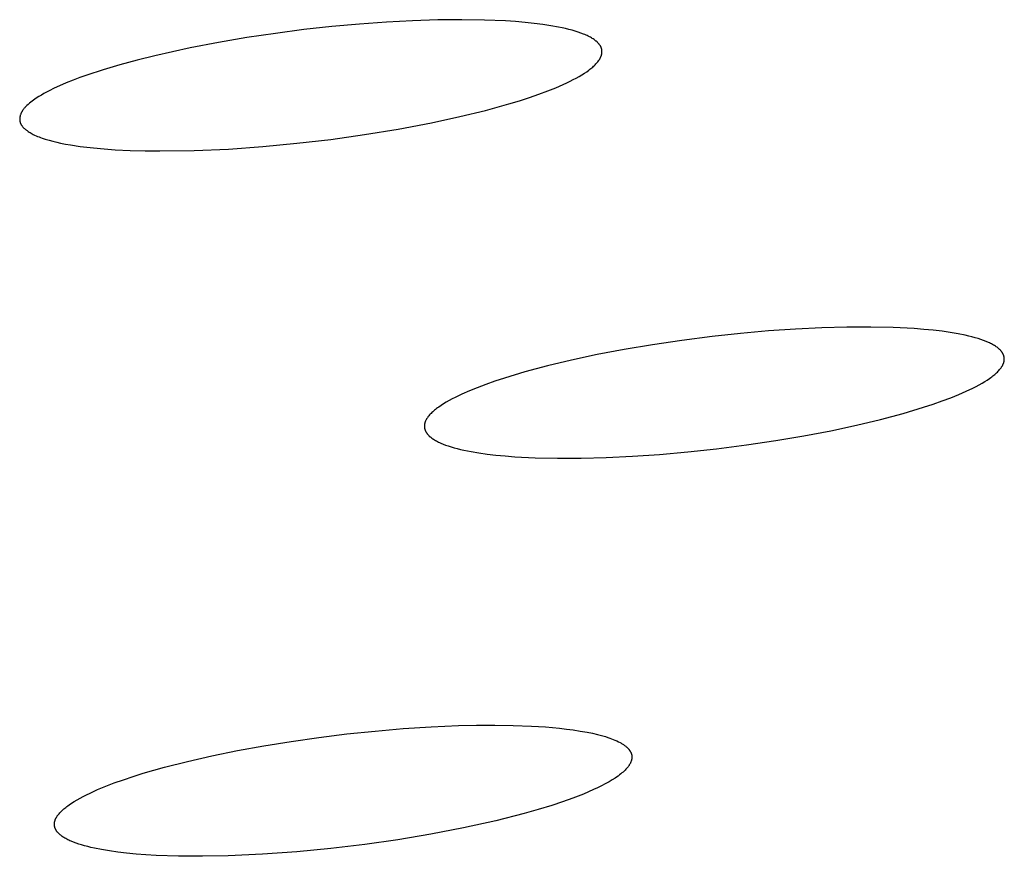
# Model space of a CAD drawing. Units: millimetres. Extents: x -635 to 410, y -1570 to 1607.
# Drawn here: x -287 to -278, y -218 to -210 of the extents above; entities that cross this region are included whole.
import ezdxf

# ---------------------------------------------------------------- set-up
doc = ezdxf.new("R2010")
doc.units = ezdxf.units.MM
doc.header["$MEASUREMENT"] = 0
doc.layers.add('Default', color=7, linetype='Continuous', true_color=0x000000)

msp = doc.modelspace()

# ---------------------------------------------------------------- linework, layer by layer
at = {"layer": 'Default', "color": 7, "true_color": 0xffffff}
for p, q in [((-283.6963, -210.3639), (-283.9444, -210.3818)), ((-283.4558, -210.3513), (-283.6963, -210.3639)), ((-283.2244, -210.344), (-283.4558, -210.3513)), ((-283.0037, -210.3419), (-283.2244, -210.344)), ((-282.7951, -210.3451), (-283.0037, -210.3419)), ((-282.6002, -210.3535), (-282.7951, -210.3451)), ((-282.5085, -210.3596), (-282.6002, -210.3535)), ((-282.4207, -210.3671), (-282.5085, -210.3596)), ((-282.3371, -210.3758), (-282.4207, -210.3671)), ((-284.4569, -210.4336), (-284.7183, -210.4675)), ((-284.1984, -210.405), (-284.4569, -210.4336)), ((-283.9444, -210.3818), (-284.1984, -210.405)), ((-282.258, -210.3858), (-282.3371, -210.3758)), ((-282.1834, -210.3971), (-282.258, -210.3858)), ((-282.1136, -210.4097), (-282.1834, -210.3971)), ((-282.0806, -210.4165), (-282.1136, -210.4097)), ((-282.0488, -210.4236), (-282.0806, -210.4165)), ((-282.0183, -210.431), (-282.0488, -210.4236)), ((-281.9891, -210.4387), (-282.0183, -210.431)), ((-281.9601, -210.4471), (-281.9891, -210.4387)), ((-281.9327, -210.4558), (-281.9601, -210.4471)), ((-281.907, -210.4648), (-281.9327, -210.4558)), ((-285.2436, -210.5514), (-285.5044, -210.6015)), ((-284.9811, -210.5068), (-285.2436, -210.5514)), ((-284.7183, -210.4675), (-284.9811, -210.5068)), ((-281.8828, -210.4741), (-281.907, -210.4648)), ((-281.8714, -210.4788), (-281.8828, -210.4741)), ((-281.8603, -210.4837), (-281.8714, -210.4788)), ((-281.8497, -210.4885), (-281.8603, -210.4837)), ((-281.8395, -210.4935), (-281.8497, -210.4885)), ((-281.8296, -210.4985), (-281.8395, -210.4935)), ((-281.8202, -210.5035), (-281.8296, -210.4985)), ((-281.8112, -210.5087), (-281.8202, -210.5035)), ((-281.8026, -210.5139), (-281.8112, -210.5087)), ((-281.7943, -210.5191), (-281.8026, -210.5139)), ((-281.7865, -210.5244), (-281.7943, -210.5191)), ((-281.7791, -210.5298), (-281.7865, -210.5244)), ((-281.7721, -210.5352), (-281.7791, -210.5298)), ((-281.7688, -210.538), (-281.7721, -210.5352)), ((-281.7655, -210.5407), (-281.7688, -210.538)), ((-281.7623, -210.5435), (-281.7655, -210.5407)), ((-281.7593, -210.5463), (-281.7623, -210.5435)), ((-281.7563, -210.5491), (-281.7593, -210.5463)), ((-281.7535, -210.5519), (-281.7563, -210.5491)), ((-281.7507, -210.5547), (-281.7535, -210.5519)), ((-285.5044, -210.6015), (-285.8288, -210.673)), ((-281.7481, -210.5576), (-281.7507, -210.5547)), ((-281.7455, -210.5604), (-281.7481, -210.5576)), ((-281.7431, -210.5633), (-281.7455, -210.5604)), ((-281.7407, -210.5662), (-281.7431, -210.5633)), ((-281.7385, -210.569), (-281.7407, -210.5662)), ((-281.7363, -210.572), (-281.7385, -210.569)), ((-281.7342, -210.5749), (-281.7363, -210.572)), ((-281.7323, -210.5778), (-281.7342, -210.5749)), ((-281.7304, -210.5807), (-281.7323, -210.5778)), ((-281.7287, -210.5837), (-281.7304, -210.5807)), ((-281.727, -210.5867), (-281.7287, -210.5837)), ((-281.7255, -210.5897), (-281.727, -210.5867)), ((-281.724, -210.5927), (-281.7255, -210.5897)), ((-281.7226, -210.5957), (-281.724, -210.5927)), ((-281.7214, -210.5987), (-281.7226, -210.5957)), ((-281.7202, -210.6017), (-281.7214, -210.5987)), ((-281.7192, -210.6048), (-281.7202, -210.6017)), ((-281.7182, -210.6078), (-281.7192, -210.6048)), ((-281.7173, -210.6109), (-281.7182, -210.6078)), ((-281.7166, -210.614), (-281.7173, -210.6109)), ((-281.7159, -210.6171), (-281.7166, -210.614)), ((-281.7153, -210.6202), (-281.7159, -210.6171)), ((-281.7149, -210.6233), (-281.7153, -210.6202)), ((-281.7145, -210.6264), (-281.7149, -210.6233)), ((-281.7142, -210.6295), (-281.7145, -210.6264)), ((-281.7143, -210.6454), (-281.7141, -210.6422)), ((-281.714, -210.6327), (-281.7142, -210.6295)), ((-281.7141, -210.6422), (-281.714, -210.639)), ((-281.714, -210.6359), (-281.714, -210.6327)), ((-281.714, -210.639), (-281.714, -210.6359)), ((-285.9899, -210.713), (-286.1502, -210.7565)), ((-285.8288, -210.673), (-285.9899, -210.713)), ((-281.7572, -210.7353), (-281.7516, -210.7285)), ((-281.7516, -210.7285), (-281.7464, -210.7216)), ((-281.7464, -210.7216), (-281.7439, -210.7182)), ((-281.7439, -210.7182), (-281.7415, -210.7148)), ((-281.7415, -210.7148), (-281.7393, -210.7114)), ((-281.7393, -210.7114), (-281.7371, -210.708)), ((-281.7371, -210.708), (-281.735, -210.7046)), ((-281.735, -210.7046), (-281.733, -210.7013)), ((-281.733, -210.7013), (-281.7311, -210.6979)), ((-281.7311, -210.6979), (-281.7294, -210.6945)), ((-281.7294, -210.6945), (-281.7277, -210.6912)), ((-281.7277, -210.6912), (-281.7261, -210.6879)), ((-281.7261, -210.6879), (-281.7246, -210.6845)), ((-281.7246, -210.6845), (-281.7232, -210.6812)), ((-281.7232, -210.6812), (-281.7219, -210.6779)), ((-281.7219, -210.6779), (-281.7207, -210.6746)), ((-281.7207, -210.6746), (-281.7196, -210.6713)), ((-281.7196, -210.6713), (-281.7186, -210.6681)), ((-281.7186, -210.6681), (-281.7177, -210.6648)), ((-281.7177, -210.6648), (-281.7169, -210.6615)), ((-281.7169, -210.6615), (-281.7162, -210.6583)), ((-281.7162, -210.6583), (-281.7156, -210.6551)), ((-281.7156, -210.6551), (-281.7151, -210.6518)), ((-281.7151, -210.6518), (-281.7146, -210.6486)), ((-281.7146, -210.6486), (-281.7143, -210.6454)), ((-286.3032, -210.802), (-286.4547, -210.852)), ((-286.1502, -210.7565), (-286.3032, -210.802)), ((-281.876, -210.8347), (-281.8545, -210.8202)), ((-281.8545, -210.8202), (-281.8344, -210.8058)), ((-281.8344, -210.8058), (-281.825, -210.7986)), ((-281.825, -210.7986), (-281.8159, -210.7915)), ((-281.8159, -210.7915), (-281.8072, -210.7844)), ((-281.8072, -210.7844), (-281.7989, -210.7773)), ((-281.7989, -210.7773), (-281.791, -210.7702)), ((-281.791, -210.7702), (-281.7835, -210.7632)), ((-281.7835, -210.7632), (-281.7763, -210.7562)), ((-281.7763, -210.7562), (-281.7695, -210.7492)), ((-281.7695, -210.7492), (-281.7632, -210.7423)), ((-281.7632, -210.7423), (-281.7572, -210.7353)), ((-286.5808, -210.8984), (-286.6431, -210.9235)), ((-286.5179, -210.8746), (-286.5808, -210.8984)), ((-286.4547, -210.852), (-286.5179, -210.8746)), ((-282.0373, -210.923), (-282.0066, -210.9081)), ((-282.0066, -210.9081), (-281.9775, -210.8933)), ((-281.9775, -210.8933), (-281.9499, -210.8786)), ((-281.9499, -210.8786), (-281.9237, -210.8639)), ((-281.9237, -210.8639), (-281.8991, -210.8492)), ((-281.8991, -210.8492), (-281.876, -210.8347)), ((-286.8016, -210.9962), (-286.8253, -211.0086)), ((-286.7535, -210.9725), (-286.8016, -210.9962)), ((-286.7048, -210.9501), (-286.7535, -210.9725)), ((-286.6431, -210.9235), (-286.7048, -210.9501)), ((-282.2936, -211.0277), (-282.2129, -210.9977)), ((-282.2129, -210.9977), (-282.1382, -210.9678)), ((-282.1382, -210.9678), (-282.0694, -210.9379)), ((-282.0694, -210.9379), (-282.0373, -210.923)), ((-286.9582, -211.0919), (-286.9703, -211.1013)), ((-286.9459, -211.0828), (-286.9582, -211.0919)), ((-286.9334, -211.0739), (-286.9459, -211.0828)), ((-286.9207, -211.0653), (-286.9334, -211.0739)), ((-286.8949, -211.0488), (-286.9207, -211.0653)), ((-286.872, -211.0349), (-286.8949, -211.0488)), ((-286.8488, -211.0215), (-286.872, -211.0349)), ((-286.8253, -211.0086), (-286.8488, -211.0215)), ((-282.5708, -211.1174), (-282.4726, -211.0876)), ((-282.4726, -211.0876), (-282.3801, -211.0577)), ((-282.3801, -211.0577), (-282.2936, -211.0277)), ((-287.0501, -211.1857), (-287.0519, -211.1887)), ((-287.0483, -211.1826), (-287.0501, -211.1857)), ((-287.0464, -211.1796), (-287.0483, -211.1826)), ((-287.0444, -211.1767), (-287.0464, -211.1796)), ((-287.0424, -211.1738), (-287.0444, -211.1767)), ((-287.0383, -211.168), (-287.0424, -211.1738)), ((-287.0339, -211.1624), (-287.0383, -211.168)), ((-287.0294, -211.1568), (-287.0339, -211.1624)), ((-287.0247, -211.1514), (-287.0294, -211.1568)), ((-287.0198, -211.1461), (-287.0247, -211.1514)), ((-287.0149, -211.1409), (-287.0198, -211.1461)), ((-287.0098, -211.1358), (-287.0149, -211.1409)), ((-287.0046, -211.1308), (-287.0098, -211.1358)), ((-286.9939, -211.1211), (-287.0046, -211.1308)), ((-286.9823, -211.111), (-286.9939, -211.1211)), ((-286.9703, -211.1013), (-286.9823, -211.111)), ((-283.0217, -211.234), (-282.7848, -211.1763)), ((-282.7848, -211.1763), (-282.5708, -211.1174)), ((-287.0716, -211.2546), (-287.0717, -211.2572)), ((-287.0717, -211.2572), (-287.0717, -211.2598)), ((-287.0717, -211.2598), (-287.0716, -211.2624)), ((-287.0715, -211.252), (-287.0716, -211.2546)), ((-287.0716, -211.2624), (-287.0715, -211.265)), ((-287.0713, -211.2494), (-287.0715, -211.252)), ((-287.0715, -211.265), (-287.0713, -211.2676)), ((-287.0711, -211.2468), (-287.0713, -211.2494)), ((-287.0713, -211.2676), (-287.071, -211.2702)), ((-287.0708, -211.2442), (-287.0711, -211.2468)), ((-287.071, -211.2702), (-287.0707, -211.2727)), ((-287.0705, -211.2416), (-287.0708, -211.2442)), ((-287.0707, -211.2727), (-287.0703, -211.2753)), ((-287.0701, -211.239), (-287.0705, -211.2416)), ((-287.0703, -211.2753), (-287.0699, -211.2778)), ((-287.0696, -211.2365), (-287.0701, -211.239)), ((-287.0691, -211.2339), (-287.0696, -211.2365)), ((-287.0686, -211.2313), (-287.0691, -211.2339)), ((-287.068, -211.2287), (-287.0686, -211.2313)), ((-287.0673, -211.2262), (-287.068, -211.2287)), ((-287.0666, -211.2236), (-287.0673, -211.2262)), ((-287.0659, -211.2211), (-287.0666, -211.2236)), ((-287.0651, -211.2186), (-287.0659, -211.2211)), ((-287.0643, -211.2161), (-287.0651, -211.2186)), ((-287.0625, -211.2112), (-287.0643, -211.2161)), ((-287.0612, -211.2079), (-287.0625, -211.2112)), ((-287.0598, -211.2046), (-287.0612, -211.2079)), ((-287.0584, -211.2013), (-287.0598, -211.2046)), ((-287.0569, -211.1981), (-287.0584, -211.2013)), ((-287.0553, -211.195), (-287.0569, -211.1981)), ((-287.0536, -211.1918), (-287.0553, -211.195)), ((-287.0519, -211.1887), (-287.0536, -211.1918)), ((-283.2815, -211.2902), (-283.0217, -211.234)), ((-287.0699, -211.2778), (-287.0693, -211.2803)), ((-287.0693, -211.2803), (-287.0687, -211.2828)), ((-287.0687, -211.2828), (-287.0681, -211.2853)), ((-287.0681, -211.2853), (-287.0673, -211.2878)), ((-287.0673, -211.2878), (-287.0665, -211.2902)), ((-287.0665, -211.2902), (-287.0656, -211.2926)), ((-287.0656, -211.2926), (-287.0648, -211.2946)), ((-287.0648, -211.2946), (-287.064, -211.2966)), ((-287.064, -211.2966), (-287.0631, -211.2985)), ((-287.0631, -211.2985), (-287.0621, -211.3005)), ((-287.0621, -211.3005), (-287.0611, -211.3024)), ((-287.0611, -211.3024), (-287.0601, -211.3043)), ((-287.0601, -211.3043), (-287.059, -211.3062)), ((-287.059, -211.3062), (-287.0579, -211.3081)), ((-287.0579, -211.3081), (-287.0567, -211.31)), ((-287.0567, -211.31), (-287.0555, -211.3118)), ((-287.0555, -211.3118), (-287.0543, -211.3136)), ((-287.0543, -211.3136), (-287.053, -211.3155)), ((-287.053, -211.3155), (-287.0503, -211.319)), ((-287.0503, -211.319), (-287.0475, -211.3225)), ((-287.0475, -211.3225), (-287.0447, -211.326)), ((-287.0447, -211.326), (-287.0417, -211.3294)), ((-287.0417, -211.3294), (-287.0386, -211.3327)), ((-287.0386, -211.3327), (-287.0354, -211.3359)), ((-287.0354, -211.3359), (-287.0322, -211.3391)), ((-287.0322, -211.3391), (-287.0289, -211.3422)), ((-287.0289, -211.3422), (-287.0222, -211.3481)), ((-287.0222, -211.3481), (-287.0178, -211.3519)), ((-287.0178, -211.3519), (-287.0134, -211.3556)), ((-287.0134, -211.3556), (-287.0089, -211.3591)), ((-287.0089, -211.3591), (-287.0044, -211.3625)), ((-287.0044, -211.3625), (-286.9998, -211.3659)), ((-286.9998, -211.3659), (-286.9952, -211.3691)), ((-283.8991, -211.3994), (-283.5896, -211.3487)), ((-283.5896, -211.3487), (-283.2815, -211.2902)), ((-286.9952, -211.3691), (-286.986, -211.3753)), ((-286.986, -211.3753), (-286.9765, -211.3811)), ((-286.9765, -211.3811), (-286.9669, -211.3867)), ((-286.9669, -211.3867), (-286.9572, -211.392)), ((-286.9572, -211.392), (-286.9473, -211.3971)), ((-286.9473, -211.3971), (-286.9341, -211.4034)), ((-286.9341, -211.4034), (-286.9207, -211.4095)), ((-286.9207, -211.4095), (-286.9071, -211.4152)), ((-286.9071, -211.4152), (-286.8933, -211.4208)), ((-286.8933, -211.4208), (-286.8793, -211.426)), ((-286.8793, -211.426), (-286.8652, -211.4311)), ((-286.8652, -211.4311), (-286.8369, -211.4405)), ((-286.8369, -211.4405), (-286.8017, -211.451)), ((-286.8017, -211.451), (-286.7664, -211.4605)), ((-284.5212, -211.4794), (-284.2097, -211.4428)), ((-284.2097, -211.4428), (-283.8991, -211.3994)), ((-286.7664, -211.4605), (-286.7311, -211.469)), ((-286.7311, -211.469), (-286.6957, -211.4768)), ((-286.6957, -211.4768), (-286.6505, -211.4859)), ((-286.6505, -211.4859), (-286.6051, -211.4941)), ((-286.6051, -211.4941), (-286.5137, -211.508)), ((-286.5137, -211.508), (-286.4218, -211.5193)), ((-286.4218, -211.5193), (-286.3295, -211.5283)), ((-286.3295, -211.5283), (-286.1924, -211.5383)), ((-286.1924, -211.5383), (-286.0553, -211.545)), ((-286.0553, -211.545), (-285.9181, -211.5487)), ((-285.9181, -211.5487), (-285.7809, -211.55)), ((-285.7809, -211.55), (-285.4654, -211.5455)), ((-285.4654, -211.5455), (-285.1502, -211.5317)), ((-285.1502, -211.5317), (-284.8354, -211.5093)), ((-284.8354, -211.5093), (-284.5212, -211.4794)), ((-279.691, -213.1765), (-279.9321, -213.1883)), ((-279.4598, -213.1701), (-279.691, -213.1765)), ((-279.2401, -213.1693), (-279.4598, -213.1701)), ((-279.0334, -213.1739), (-279.2401, -213.1693)), ((-278.8411, -213.1839), (-279.0334, -213.1739)), ((-280.7009, -213.2566), (-280.9794, -213.292)), ((-280.4386, -213.2283), (-280.7009, -213.2566)), ((-280.1818, -213.2055), (-280.4386, -213.2283)), ((-279.9321, -213.1883), (-280.1818, -213.2055)), ((-278.7511, -213.1909), (-278.8411, -213.1839)), ((-278.6656, -213.1992), (-278.7511, -213.1909)), ((-278.5847, -213.2089), (-278.6656, -213.1992)), ((-278.5085, -213.2198), (-278.5847, -213.2089)), ((-278.4372, -213.2319), (-278.5085, -213.2198)), ((-278.3709, -213.2453), (-278.4372, -213.2319)), ((-278.3396, -213.2525), (-278.3709, -213.2453)), ((-278.3097, -213.2599), (-278.3396, -213.2525)), ((-278.2811, -213.2677), (-278.3097, -213.2599)), ((-278.2538, -213.2758), (-278.2811, -213.2677)), ((-281.2494, -213.332), (-281.5095, -213.3759)), ((-280.9794, -213.292), (-281.2494, -213.332)), ((-278.2279, -213.2841), (-278.2538, -213.2758)), ((-278.2034, -213.2928), (-278.2279, -213.2841)), ((-278.1802, -213.3017), (-278.2034, -213.2928)), ((-278.1585, -213.3109), (-278.1802, -213.3017)), ((-278.1482, -213.3156), (-278.1585, -213.3109)), ((-278.1382, -213.3204), (-278.1482, -213.3156)), ((-278.1286, -213.3253), (-278.1382, -213.3204)), ((-278.1193, -213.3302), (-278.1286, -213.3253)), ((-278.1104, -213.3352), (-278.1193, -213.3302)), ((-278.1019, -213.3403), (-278.1104, -213.3352)), ((-278.0938, -213.3454), (-278.1019, -213.3403)), ((-278.086, -213.3506), (-278.0938, -213.3454)), ((-278.0786, -213.3559), (-278.086, -213.3506)), ((-278.0716, -213.3612), (-278.0786, -213.3559)), ((-281.7583, -213.4234), (-281.9944, -213.4739)), ((-281.5095, -213.3759), (-281.7583, -213.4234)), ((-278.0649, -213.3666), (-278.0716, -213.3612)), ((-278.0617, -213.3693), (-278.0649, -213.3666)), ((-278.0587, -213.3721), (-278.0617, -213.3693)), ((-278.0557, -213.3748), (-278.0587, -213.3721)), ((-278.0528, -213.3776), (-278.0557, -213.3748)), ((-278.05, -213.3804), (-278.0528, -213.3776)), ((-278.0473, -213.3832), (-278.05, -213.3804)), ((-278.0447, -213.3861), (-278.0473, -213.3832)), ((-278.0422, -213.3889), (-278.0447, -213.3861)), ((-278.0398, -213.3918), (-278.0422, -213.3889)), ((-278.0374, -213.3947), (-278.0398, -213.3918)), ((-278.0352, -213.3976), (-278.0374, -213.3947)), ((-278.0331, -213.4005), (-278.0352, -213.3976)), ((-278.0311, -213.4034), (-278.0331, -213.4005)), ((-278.0292, -213.4063), (-278.0311, -213.4034)), ((-278.0273, -213.4093), (-278.0292, -213.4063)), ((-278.0256, -213.4123), (-278.0273, -213.4093)), ((-278.024, -213.4153), (-278.0256, -213.4123)), ((-278.0225, -213.4183), (-278.024, -213.4153)), ((-278.0211, -213.4213), (-278.0225, -213.4183)), ((-278.0197, -213.4244), (-278.0211, -213.4213)), ((-278.0185, -213.4274), (-278.0197, -213.4244)), ((-278.0174, -213.4305), (-278.0185, -213.4274)), ((-278.0164, -213.4336), (-278.0174, -213.4305)), ((-278.0155, -213.4367), (-278.0164, -213.4336)), ((-278.0146, -213.4398), (-278.0155, -213.4367)), ((-278.0139, -213.4429), (-278.0146, -213.4398)), ((-278.0133, -213.4463), (-278.0139, -213.4429)), ((-278.0127, -213.4497), (-278.0133, -213.4463)), ((-278.0123, -213.4531), (-278.0127, -213.4497)), ((-282.2163, -213.5271), (-282.4226, -213.5825)), ((-281.9944, -213.4739), (-282.2163, -213.5271)), ((-278.041, -213.5438), (-278.0385, -213.5402)), ((-278.0385, -213.5402), (-278.0361, -213.5367)), ((-278.0361, -213.5367), (-278.0339, -213.5331)), ((-278.0339, -213.5331), (-278.0317, -213.5296)), ((-278.0317, -213.5296), (-278.0297, -213.526)), ((-278.0297, -213.526), (-278.0277, -213.5225)), ((-278.0277, -213.5225), (-278.0259, -213.5189)), ((-278.0259, -213.5189), (-278.0242, -213.5154)), ((-278.0242, -213.5154), (-278.0226, -213.5119)), ((-278.0226, -213.5119), (-278.0211, -213.5084)), ((-278.0211, -213.5084), (-278.0197, -213.5048)), ((-278.0197, -213.5048), (-278.0184, -213.5013)), ((-278.0184, -213.5013), (-278.0173, -213.4978)), ((-278.0173, -213.4978), (-278.0162, -213.4944)), ((-278.0162, -213.4944), (-278.0153, -213.4909)), ((-278.0153, -213.4909), (-278.0144, -213.4874)), ((-278.0144, -213.4874), (-278.0137, -213.4839)), ((-278.0137, -213.4839), (-278.0131, -213.4805)), ((-278.0131, -213.4805), (-278.0126, -213.477)), ((-278.0126, -213.477), (-278.0122, -213.4736)), ((-278.012, -213.4565), (-278.0123, -213.4531)), ((-278.0122, -213.4736), (-278.0119, -213.4701)), ((-278.0118, -213.4599), (-278.012, -213.4565)), ((-278.0119, -213.4701), (-278.0118, -213.4667)), ((-278.0118, -213.4633), (-278.0118, -213.4599)), ((-278.0118, -213.4667), (-278.0118, -213.4633)), ((-282.4226, -213.5825), (-282.612, -213.6396)), ((-278.1364, -213.6347), (-278.1264, -213.6274)), ((-278.1264, -213.6274), (-278.1169, -213.62)), ((-278.1169, -213.62), (-278.1077, -213.6127)), ((-278.1077, -213.6127), (-278.0989, -213.6053)), ((-278.0989, -213.6053), (-278.0906, -213.598)), ((-278.0906, -213.598), (-278.0826, -213.5908)), ((-278.0826, -213.5908), (-278.0751, -213.5835)), ((-278.0751, -213.5835), (-278.0679, -213.5762)), ((-278.0679, -213.5762), (-278.0612, -213.569)), ((-278.0612, -213.569), (-278.0549, -213.5618)), ((-278.0549, -213.5618), (-278.049, -213.5546)), ((-278.049, -213.5546), (-278.0462, -213.551)), ((-278.0462, -213.551), (-278.0435, -213.5474)), ((-278.0435, -213.5474), (-278.041, -213.5438)), ((-282.783, -213.6979), (-282.8611, -213.7275)), ((-282.6999, -213.6686), (-282.783, -213.6979)), ((-282.612, -213.6396), (-282.6999, -213.6686)), ((-278.3001, -213.7312), (-278.2709, -213.7163)), ((-278.2709, -213.7163), (-278.2431, -213.7014)), ((-278.2431, -213.7014), (-278.2167, -213.6865)), ((-278.2167, -213.6865), (-278.1919, -213.6717)), ((-278.1919, -213.6717), (-278.1685, -213.6569)), ((-278.1685, -213.6569), (-278.1467, -213.6421)), ((-278.1467, -213.6421), (-278.1364, -213.6347)), ((-283.0336, -213.8018), (-283.064, -213.8167)), ((-283.0018, -213.7869), (-283.0336, -213.8018)), ((-282.9341, -213.7571), (-283.0018, -213.7869)), ((-282.8611, -213.7275), (-282.9341, -213.7571)), ((-278.5042, -213.8204), (-278.4308, -213.7907)), ((-278.4308, -213.7907), (-278.3627, -213.761)), ((-278.3627, -213.761), (-278.3001, -213.7312)), ((-283.1944, -213.8909), (-283.216, -213.9057)), ((-283.1713, -213.8761), (-283.1944, -213.8909)), ((-283.1467, -213.8613), (-283.1713, -213.8761)), ((-283.1206, -213.8464), (-283.1467, -213.8613)), ((-283.093, -213.8315), (-283.1206, -213.8464)), ((-283.064, -213.8167), (-283.093, -213.8315)), ((-278.7542, -213.9081), (-278.6661, -213.8791)), ((-278.6661, -213.8791), (-278.5827, -213.8499)), ((-278.5827, -213.8499), (-278.5042, -213.8204)), ((-283.3123, -213.9929), (-283.315, -213.9965)), ((-283.3065, -213.9858), (-283.3123, -213.9929)), ((-283.3003, -213.9786), (-283.3065, -213.9858)), ((-283.2937, -213.9714), (-283.3003, -213.9786)), ((-283.2866, -213.9641), (-283.2937, -213.9714)), ((-283.2792, -213.9569), (-283.2866, -213.9641)), ((-283.2714, -213.9496), (-283.2792, -213.9569)), ((-283.2631, -213.9423), (-283.2714, -213.9496)), ((-283.2545, -213.935), (-283.2631, -213.9423)), ((-283.2455, -213.9277), (-283.2545, -213.935)), ((-283.236, -213.9204), (-283.2455, -213.9277)), ((-283.2262, -213.913), (-283.236, -213.9204)), ((-283.216, -213.9057), (-283.2262, -213.913)), ((-279.1504, -214.0202), (-278.9439, -213.965)), ((-278.9439, -213.965), (-278.7542, -213.9081)), ((-283.3481, -214.0769), (-283.3482, -214.0803)), ((-283.3482, -214.0803), (-283.3482, -214.0837)), ((-283.3482, -214.0837), (-283.3481, -214.0871)), ((-283.3479, -214.0735), (-283.3481, -214.0769)), ((-283.3475, -214.0701), (-283.3479, -214.0735)), ((-283.3471, -214.0667), (-283.3475, -214.0701)), ((-283.3465, -214.0632), (-283.3471, -214.0667)), ((-283.3458, -214.0598), (-283.3465, -214.0632)), ((-283.3451, -214.0563), (-283.3458, -214.0598)), ((-283.3442, -214.0529), (-283.3451, -214.0563)), ((-283.3431, -214.0494), (-283.3442, -214.0529)), ((-283.342, -214.0459), (-283.3431, -214.0494)), ((-283.3408, -214.0424), (-283.342, -214.0459)), ((-283.3395, -214.0389), (-283.3408, -214.0424)), ((-283.338, -214.0354), (-283.3395, -214.0389)), ((-283.3365, -214.0319), (-283.338, -214.0354)), ((-283.3348, -214.0284), (-283.3365, -214.0319)), ((-283.333, -214.0249), (-283.3348, -214.0284)), ((-283.3311, -214.0214), (-283.333, -214.0249)), ((-283.3292, -214.0178), (-283.3311, -214.0214)), ((-283.3271, -214.0143), (-283.3292, -214.0178)), ((-283.3249, -214.0107), (-283.3271, -214.0143)), ((-283.3226, -214.0072), (-283.3249, -214.0107)), ((-283.3201, -214.0036), (-283.3226, -214.0072)), ((-283.3176, -214.0001), (-283.3201, -214.0036)), ((-283.315, -213.9965), (-283.3176, -214.0001)), ((-279.6076, -214.1235), (-279.3721, -214.0732)), ((-279.3721, -214.0732), (-279.1504, -214.0202)), ((-283.3481, -214.0871), (-283.3478, -214.0905)), ((-283.3478, -214.0905), (-283.3475, -214.0939)), ((-283.3475, -214.0939), (-283.347, -214.0973)), ((-283.347, -214.0973), (-283.3465, -214.1006)), ((-283.3465, -214.1006), (-283.3458, -214.104)), ((-283.3458, -214.104), (-283.345, -214.1072)), ((-283.345, -214.1072), (-283.3441, -214.1103)), ((-283.3441, -214.1103), (-283.3431, -214.1135)), ((-283.3431, -214.1135), (-283.3421, -214.1166)), ((-283.3421, -214.1166), (-283.3409, -214.1198)), ((-283.3409, -214.1198), (-283.3396, -214.1229)), ((-283.3396, -214.1229), (-283.3382, -214.126)), ((-283.3382, -214.126), (-283.3367, -214.129)), ((-283.3367, -214.129), (-283.3351, -214.1321)), ((-283.3351, -214.1321), (-283.3335, -214.1351)), ((-283.3335, -214.1351), (-283.3317, -214.1381)), ((-283.3317, -214.1381), (-283.3298, -214.1411)), ((-283.3298, -214.1411), (-283.3278, -214.1441)), ((-283.3278, -214.1441), (-283.3257, -214.1471)), ((-283.3257, -214.1471), (-283.3235, -214.15)), ((-283.3235, -214.15), (-283.3212, -214.153)), ((-283.3212, -214.153), (-283.3188, -214.1559)), ((-283.3188, -214.1559), (-283.3164, -214.1588)), ((-283.3164, -214.1588), (-283.3138, -214.1616)), ((-283.3138, -214.1616), (-283.3111, -214.1645)), ((-283.3111, -214.1645), (-283.3083, -214.1673)), ((-283.3083, -214.1673), (-283.3055, -214.1702)), ((-283.3055, -214.1702), (-283.3025, -214.173)), ((-283.3025, -214.173), (-283.2994, -214.1758)), ((-283.2994, -214.1758), (-283.2963, -214.1785)), ((-280.1144, -214.2144), (-279.8555, -214.1708)), ((-279.8555, -214.1708), (-279.6076, -214.1235)), ((-283.2963, -214.1785), (-283.293, -214.1813)), ((-283.293, -214.1813), (-283.2862, -214.1867)), ((-283.2862, -214.1867), (-283.279, -214.1921)), ((-283.279, -214.1921), (-283.2715, -214.1974)), ((-283.2715, -214.1974), (-283.2636, -214.2026)), ((-283.2636, -214.2026), (-283.2553, -214.2077)), ((-283.2553, -214.2077), (-283.2466, -214.2128)), ((-283.2466, -214.2128), (-283.2376, -214.2178)), ((-283.2376, -214.2178), (-283.2282, -214.2227)), ((-283.2282, -214.2227), (-283.2184, -214.2276)), ((-283.2184, -214.2276), (-283.2083, -214.2324)), ((-283.2083, -214.2324), (-283.1979, -214.2371)), ((-283.1979, -214.2371), (-283.1759, -214.2463)), ((-283.1759, -214.2463), (-283.1525, -214.2551)), ((-283.1525, -214.2551), (-283.1277, -214.2637)), ((-283.1277, -214.2637), (-283.1016, -214.272)), ((-280.659, -214.2894), (-280.3827, -214.2541)), ((-280.3827, -214.2541), (-280.1144, -214.2144)), ((-283.1016, -214.272), (-283.0742, -214.28)), ((-283.0742, -214.28), (-283.0455, -214.2876)), ((-283.0455, -214.2876), (-283.0154, -214.295)), ((-283.0154, -214.295), (-282.9841, -214.3021)), ((-282.9841, -214.3021), (-282.9178, -214.3153)), ((-282.9178, -214.3153), (-282.8466, -214.3272)), ((-282.8466, -214.3272), (-282.7708, -214.3379)), ((-282.7708, -214.3379), (-282.6905, -214.3473)), ((-282.6905, -214.3473), (-282.6058, -214.3555)), ((-282.6058, -214.3555), (-282.5169, -214.3623)), ((-281.4341, -214.3582), (-281.1836, -214.3409)), ((-281.1836, -214.3409), (-280.9248, -214.318)), ((-280.9248, -214.318), (-280.659, -214.2894)), ((-282.5169, -214.3623), (-282.3273, -214.3722)), ((-282.3273, -214.3722), (-282.1229, -214.3768)), ((-282.1229, -214.3768), (-281.9051, -214.376)), ((-281.9051, -214.376), (-281.675, -214.3699)), ((-281.675, -214.3699), (-281.4341, -214.3582)), ((-284.061, -216.9135), (-283.8016, -216.8864)), ((-283.8016, -216.8864), (-283.543, -216.8644)), ((-283.543, -216.8644), (-283.2869, -216.8478)), ((-283.2869, -216.8478), (-283.0354, -216.8371)), ((-283.0354, -216.8371), (-282.867, -216.8332)), ((-282.867, -216.8332), (-282.6987, -216.8323)), ((-282.6987, -216.8323), (-282.5303, -216.8348)), ((-282.5303, -216.8348), (-282.3621, -216.8413)), ((-282.3621, -216.8413), (-282.2335, -216.8493)), ((-282.2335, -216.8493), (-282.1052, -216.8607)), ((-282.1052, -216.8607), (-282.0412, -216.868)), ((-282.0412, -216.868), (-281.9774, -216.8765)), ((-281.9774, -216.8765), (-281.9138, -216.8864)), ((-281.9138, -216.8864), (-281.8504, -216.8977)), ((-284.8247, -217.0222), (-284.5744, -216.9817)), ((-284.5744, -216.9817), (-284.3192, -216.9454)), ((-284.3192, -216.9454), (-284.061, -216.9135)), ((-281.8504, -216.8977), (-281.8019, -216.9075)), ((-281.8019, -216.9075), (-281.7537, -216.9185)), ((-281.7537, -216.9185), (-281.7298, -216.9246)), ((-281.7298, -216.9246), (-281.7059, -216.9311)), ((-281.7059, -216.9311), (-281.6822, -216.9381)), ((-281.6822, -216.9381), (-281.6587, -216.9456)), ((-281.6587, -216.9456), (-281.6424, -216.9512)), ((-281.6424, -216.9512), (-281.6262, -216.957)), ((-281.6262, -216.957), (-281.6102, -216.9633)), ((-281.6102, -216.9633), (-281.5943, -216.9699)), ((-281.5943, -216.9699), (-281.5786, -216.9769)), ((-281.5786, -216.9769), (-281.5631, -216.9844)), ((-281.5631, -216.9844), (-281.5478, -216.9924)), ((-285.3028, -217.1144), (-285.0681, -217.0665)), ((-285.0681, -217.0665), (-284.8247, -217.0222)), ((-281.5478, -216.9924), (-281.5403, -216.9966)), ((-281.5403, -216.9966), (-281.5328, -217.0009)), ((-281.5328, -217.0009), (-281.5216, -217.0078)), ((-281.5216, -217.0078), (-281.5161, -217.0114)), ((-281.5161, -217.0114), (-281.5106, -217.0151)), ((-281.5106, -217.0151), (-281.5053, -217.0189)), ((-281.5053, -217.0189), (-281.5, -217.0229)), ((-281.5, -217.0229), (-281.4949, -217.0269)), ((-281.4949, -217.0269), (-281.4899, -217.0311)), ((-281.4899, -217.0311), (-281.485, -217.0355)), ((-281.485, -217.0355), (-281.4803, -217.0399)), ((-281.4803, -217.0399), (-281.478, -217.0422)), ((-281.478, -217.0422), (-281.4757, -217.0446)), ((-281.4757, -217.0446), (-281.4735, -217.0469)), ((-281.4735, -217.0469), (-281.4713, -217.0493)), ((-281.4713, -217.0493), (-281.4691, -217.0518)), ((-281.4691, -217.0518), (-281.4671, -217.0543)), ((-281.4671, -217.0543), (-281.465, -217.0568)), ((-281.465, -217.0568), (-281.463, -217.0594)), ((-281.463, -217.0594), (-281.4611, -217.062)), ((-281.4611, -217.062), (-281.4592, -217.0647)), ((-281.4592, -217.0647), (-281.4574, -217.0674)), ((-281.4574, -217.0674), (-281.4556, -217.0702)), ((-281.4556, -217.0702), (-281.4543, -217.0724)), ((-281.4543, -217.0724), (-281.453, -217.0746)), ((-281.453, -217.0746), (-281.4517, -217.0769)), ((-285.7387, -217.2192), (-285.527, -217.1654)), ((-285.527, -217.1654), (-285.3028, -217.1144)), ((-281.4517, -217.0769), (-281.4505, -217.0792)), ((-281.4505, -217.0792), (-281.4493, -217.0815)), ((-281.4493, -217.0815), (-281.4482, -217.0838)), ((-281.4482, -217.0838), (-281.4471, -217.0862)), ((-281.4471, -217.0862), (-281.446, -217.0886)), ((-281.4454, -217.1652), (-281.447, -217.1693)), ((-281.446, -217.0886), (-281.4451, -217.091)), ((-281.4441, -217.161), (-281.4454, -217.1652)), ((-281.4451, -217.091), (-281.4442, -217.0934)), ((-281.4442, -217.0934), (-281.4433, -217.0959)), ((-281.4428, -217.1568), (-281.4441, -217.161)), ((-281.4433, -217.0959), (-281.4425, -217.0983)), ((-281.4417, -217.1526), (-281.4428, -217.1568)), ((-281.4425, -217.0983), (-281.4418, -217.1008)), ((-281.4418, -217.1008), (-281.4411, -217.1033)), ((-281.4412, -217.1504), (-281.4417, -217.1526)), ((-281.4407, -217.1483), (-281.4412, -217.1504)), ((-281.4411, -217.1033), (-281.4405, -217.1058)), ((-281.4403, -217.1458), (-281.4407, -217.1483)), ((-281.4405, -217.1058), (-281.44, -217.1083)), ((-281.4398, -217.1433), (-281.4403, -217.1458)), ((-281.44, -217.1083), (-281.4396, -217.1108)), ((-281.4394, -217.1408), (-281.4398, -217.1433)), ((-281.4396, -217.1108), (-281.4392, -217.1133)), ((-281.4391, -217.1383), (-281.4394, -217.1408)), ((-281.4392, -217.1133), (-281.4389, -217.1158)), ((-281.4389, -217.1358), (-281.4391, -217.1383)), ((-281.4389, -217.1158), (-281.4387, -217.1183)), ((-281.4387, -217.1333), (-281.4389, -217.1358)), ((-281.4387, -217.1183), (-281.4385, -217.1208)), ((-281.4385, -217.1308), (-281.4387, -217.1333)), ((-281.4385, -217.1208), (-281.4384, -217.1233)), ((-281.4384, -217.1283), (-281.4385, -217.1308)), ((-281.4384, -217.1233), (-281.4384, -217.1258)), ((-281.4384, -217.1258), (-281.4384, -217.1283)), ((-285.936, -217.2756), (-285.7387, -217.2192)), ((-281.5102, -217.2548), (-281.52, -217.2638)), ((-281.5006, -217.2456), (-281.5102, -217.2548)), ((-281.4936, -217.2383), (-281.5006, -217.2456)), ((-281.4868, -217.2308), (-281.4936, -217.2383)), ((-281.4802, -217.2231), (-281.4868, -217.2308)), ((-281.477, -217.2192), (-281.4802, -217.2231)), ((-281.4738, -217.2152), (-281.477, -217.2192)), ((-281.4708, -217.2112), (-281.4738, -217.2152)), ((-281.4678, -217.2071), (-281.4708, -217.2112)), ((-281.465, -217.203), (-281.4678, -217.2071)), ((-281.4622, -217.1988), (-281.465, -217.203)), ((-281.4595, -217.1945), (-281.4622, -217.1988)), ((-281.457, -217.1902), (-281.4595, -217.1945)), ((-281.4546, -217.1858), (-281.457, -217.1902)), ((-281.4523, -217.1813), (-281.4546, -217.1858)), ((-281.4504, -217.1774), (-281.4523, -217.1813)), ((-281.4486, -217.1734), (-281.4504, -217.1774)), ((-281.447, -217.1693), (-281.4486, -217.1734)), ((-286.201, -217.3642), (-286.1171, -217.3342)), ((-286.1171, -217.3342), (-286.0287, -217.3047)), ((-286.0287, -217.3047), (-285.936, -217.2756)), ((-281.6204, -217.3365), (-281.6483, -217.3531)), ((-281.593, -217.3191), (-281.6204, -217.3365)), ((-281.5796, -217.31), (-281.593, -217.3191)), ((-281.5663, -217.3006), (-281.5796, -217.31)), ((-281.5533, -217.2909), (-281.5663, -217.3006)), ((-281.5405, -217.2809), (-281.5533, -217.2909)), ((-281.5302, -217.2725), (-281.5405, -217.2809)), ((-281.52, -217.2638), (-281.5302, -217.2725)), ((-286.4232, -217.4567), (-286.3543, -217.4255)), ((-286.3543, -217.4255), (-286.2801, -217.3947)), ((-286.2801, -217.3947), (-286.201, -217.3642)), ((-281.791, -217.4257), (-281.8379, -217.4466)), ((-281.7547, -217.4088), (-281.791, -217.4257)), ((-281.7188, -217.3911), (-281.7547, -217.4088)), ((-281.6833, -217.3726), (-281.7188, -217.3911)), ((-281.6483, -217.3531), (-281.6833, -217.3726)), ((-286.5704, -217.5356), (-286.5443, -217.52)), ((-286.5443, -217.52), (-286.5162, -217.5041)), ((-286.5162, -217.5041), (-286.4866, -217.4882)), ((-286.4866, -217.4882), (-286.4556, -217.4724)), ((-286.4556, -217.4724), (-286.4232, -217.4567)), ((-281.9805, -217.5039), (-282.0771, -217.5385)), ((-281.8851, -217.4665), (-281.9805, -217.5039)), ((-281.8379, -217.4466), (-281.8851, -217.4665)), ((-286.6893, -217.6255), (-286.6818, -217.6182)), ((-286.6818, -217.6182), (-286.6739, -217.6109)), ((-286.6739, -217.6109), (-286.6655, -217.6036)), ((-286.6655, -217.6036), (-286.6567, -217.5962)), ((-286.6567, -217.5962), (-286.6474, -217.5888)), ((-286.6474, -217.5888), (-286.6377, -217.5813)), ((-286.6377, -217.5813), (-286.6276, -217.5738)), ((-286.6276, -217.5738), (-286.6171, -217.5662)), ((-286.6171, -217.5662), (-286.5946, -217.551)), ((-286.5946, -217.551), (-286.5704, -217.5356)), ((-282.3022, -217.6099), (-282.4308, -217.6463)), ((-282.1745, -217.5707), (-282.3022, -217.6099)), ((-282.0771, -217.5385), (-282.1745, -217.5707)), ((-286.7476, -217.7118), (-286.7465, -217.7085)), ((-286.7465, -217.7085), (-286.7453, -217.7052)), ((-286.7453, -217.7052), (-286.744, -217.7019)), ((-286.744, -217.7019), (-286.7426, -217.6985)), ((-286.7426, -217.6985), (-286.7411, -217.6952)), ((-286.7411, -217.6952), (-286.7395, -217.6918)), ((-286.7395, -217.6918), (-286.7378, -217.6884)), ((-286.7378, -217.6884), (-286.736, -217.685)), ((-286.736, -217.685), (-286.7341, -217.6816)), ((-286.7341, -217.6816), (-286.7321, -217.6782)), ((-286.7321, -217.6782), (-286.73, -217.6748)), ((-286.73, -217.6748), (-286.7278, -217.6713)), ((-286.7278, -217.6713), (-286.7254, -217.6679)), ((-286.7254, -217.6679), (-286.723, -217.6644)), ((-286.723, -217.6644), (-286.7205, -217.6609)), ((-286.7205, -217.6609), (-286.7151, -217.6539)), ((-286.7151, -217.6539), (-286.7093, -217.6469)), ((-286.7093, -217.6469), (-286.703, -217.6398)), ((-286.703, -217.6398), (-286.6964, -217.6326)), ((-286.6964, -217.6326), (-286.6893, -217.6255)), ((-282.4308, -217.6463), (-282.6897, -217.7121)), ((-286.7528, -217.7409), (-286.7526, -217.7377)), ((-286.7528, -217.7441), (-286.7528, -217.7409)), ((-286.7528, -217.7472), (-286.7528, -217.7441)), ((-286.7527, -217.7504), (-286.7528, -217.7472)), ((-286.7524, -217.7535), (-286.7527, -217.7504)), ((-286.7526, -217.7377), (-286.7523, -217.7345)), ((-286.7521, -217.7566), (-286.7524, -217.7535)), ((-286.7523, -217.7345), (-286.7519, -217.7313)), ((-286.7517, -217.7597), (-286.7521, -217.7566)), ((-286.7519, -217.7313), (-286.7515, -217.7281)), ((-286.7512, -217.7628), (-286.7517, -217.7597)), ((-286.7515, -217.7281), (-286.7509, -217.7249)), ((-286.7506, -217.7659), (-286.7512, -217.7628)), ((-286.7509, -217.7249), (-286.7502, -217.7216)), ((-286.7498, -217.7689), (-286.7506, -217.7659)), ((-286.7502, -217.7216), (-286.7494, -217.7184)), ((-286.749, -217.772), (-286.7498, -217.7689)), ((-286.7494, -217.7184), (-286.7485, -217.7151)), ((-286.7481, -217.775), (-286.749, -217.772)), ((-286.7485, -217.7151), (-286.7476, -217.7118)), ((-286.7471, -217.778), (-286.7481, -217.775)), ((-286.746, -217.781), (-286.7471, -217.778)), ((-286.7448, -217.784), (-286.746, -217.781)), ((-286.7435, -217.787), (-286.7448, -217.784)), ((-286.7421, -217.7899), (-286.7435, -217.787)), ((-286.7406, -217.7928), (-286.7421, -217.7899)), ((-286.739, -217.7958), (-286.7406, -217.7928)), ((-286.7373, -217.7987), (-286.739, -217.7958)), ((-286.7355, -217.8016), (-286.7373, -217.7987)), ((-282.9887, -217.7785), (-283.2893, -217.8364)), ((-282.6897, -217.7121), (-282.9887, -217.7785)), ((-286.7336, -217.8045), (-286.7355, -217.8016)), ((-286.7317, -217.8073), (-286.7336, -217.8045)), ((-286.7296, -217.8102), (-286.7317, -217.8073)), ((-286.7274, -217.813), (-286.7296, -217.8102)), ((-286.7251, -217.8158), (-286.7274, -217.813)), ((-286.7228, -217.8187), (-286.7251, -217.8158)), ((-286.7203, -217.8214), (-286.7228, -217.8187)), ((-286.7178, -217.8242), (-286.7203, -217.8214)), ((-286.7151, -217.827), (-286.7178, -217.8242)), ((-286.7124, -217.8297), (-286.7151, -217.827)), ((-286.7096, -217.8325), (-286.7124, -217.8297)), ((-286.7067, -217.8352), (-286.7096, -217.8325)), ((-286.7036, -217.8379), (-286.7067, -217.8352)), ((-286.7005, -217.8406), (-286.7036, -217.8379)), ((-286.694, -217.8459), (-286.7005, -217.8406)), ((-286.6872, -217.8512), (-286.694, -217.8459)), ((-286.68, -217.8564), (-286.6872, -217.8512)), ((-286.6724, -217.8615), (-286.68, -217.8564)), ((-286.6644, -217.8666), (-286.6724, -217.8615)), ((-286.6561, -217.8716), (-286.6644, -217.8666)), ((-286.6474, -217.8765), (-286.6561, -217.8716)), ((-286.6383, -217.8814), (-286.6474, -217.8765)), ((-286.6289, -217.8862), (-286.6383, -217.8814)), ((-286.6192, -217.891), (-286.6289, -217.8862)), ((-286.6091, -217.8956), (-286.6192, -217.891)), ((-283.5914, -217.8864), (-283.8947, -217.9295)), ((-283.2893, -217.8364), (-283.5914, -217.8864)), ((-286.5986, -217.9003), (-286.6091, -217.8956)), ((-286.5766, -217.9093), (-286.5986, -217.9003)), ((-286.5532, -217.918), (-286.5766, -217.9093)), ((-286.5285, -217.9265), (-286.5532, -217.918)), ((-286.5024, -217.9347), (-286.5285, -217.9265)), ((-286.4749, -217.9427), (-286.5024, -217.9347)), ((-286.4461, -217.9503), (-286.4749, -217.9427)), ((-286.416, -217.9576), (-286.4461, -217.9503)), ((-286.3846, -217.9647), (-286.416, -217.9576)), ((-286.3178, -217.9779), (-286.3846, -217.9647)), ((-286.246, -217.9899), (-286.3178, -217.9779)), ((-284.2081, -217.9671), (-284.5223, -217.9975)), ((-283.8947, -217.9295), (-284.2081, -217.9671)), ((-286.1693, -218.0007), (-286.246, -217.9899)), ((-286.0876, -218.0102), (-286.1693, -218.0007)), ((-286.0013, -218.0184), (-286.0876, -218.0102)), ((-285.9103, -218.0253), (-286.0013, -218.0184)), ((-285.8147, -218.0309), (-285.9103, -218.0253)), ((-285.6105, -218.0378), (-285.8147, -218.0309)), ((-285.3894, -218.0391), (-285.6105, -218.0378)), ((-285.1524, -218.0344), (-285.3894, -218.0391)), ((-284.8371, -218.0201), (-285.1524, -218.0344)), ((-284.5223, -217.9975), (-284.8371, -218.0201))]:
    msp.add_line(p, q, dxfattribs=at)

doc.saveas('drawing.dxf')
